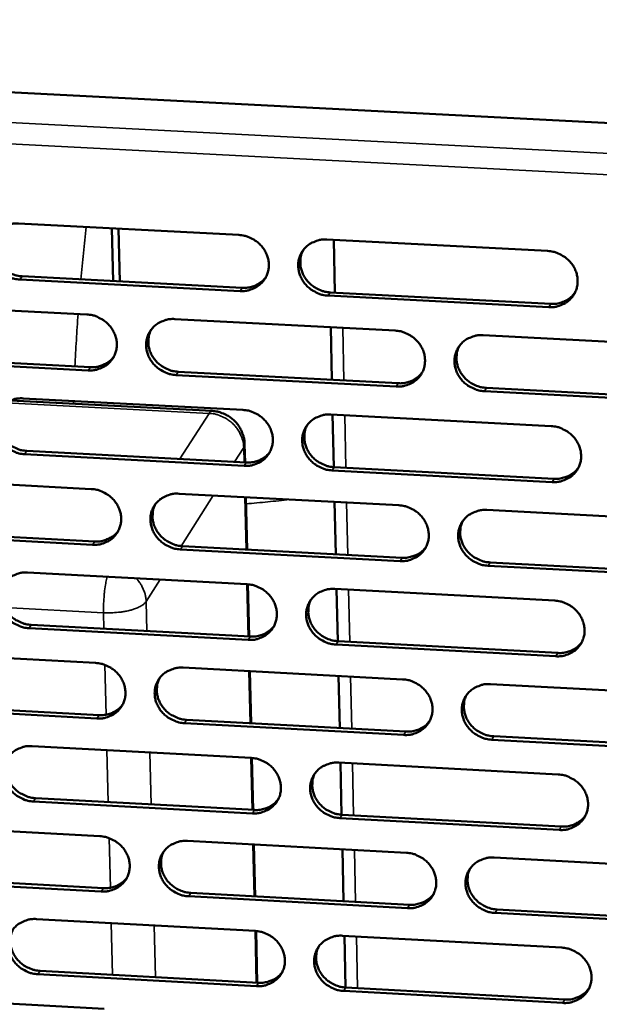
# Model space of a CAD drawing. Units: millimetres. Extents: x 65 to 5843, y 100 to 4100.
# Drawn here: x 4984 to 5025, y 3364 to 3433 of the extents above; entities that cross this region are included whole.
import ezdxf

# ---------------------------------------------------------------- set-up
doc = ezdxf.new("R2010")
doc.units = ezdxf.units.MM
doc.header["$LTSCALE"] = 20
doc.layers.add('Visible (ISO)', color=7, linetype='Continuous', lineweight=50)
doc.layers.add('Visible Narrow (ISO)', color=7, linetype='Continuous', lineweight=35)

msp = doc.modelspace()

# ---------------------------------------------------------------- linework, layer by layer
at = {"layer": 'Visible (ISO)'}
for p, q in [((4863.951, 3434.512), (5058.594, 3424.494)), ((4984.073, 3419.083), (4999.638, 3418.275)), ((4990.665, 3418.741), (4990.757, 3415.016)), ((4991.225, 3414.991), (4991.133, 3418.717)), ((5005.872, 3417.951), (5021.472, 3417.14)), ((5006.356, 3417.926), (5006.439, 3414.198)), ((4984.327, 3415.351), (4999.878, 3414.54)), ((4999.731, 3414.311), (4984.175, 3415.122)), ((5021.552, 3413.173), (5005.961, 3413.986)), ((5006.106, 3414.215), (5021.693, 3413.403)), ((4973.362, 3413.465), (4988.895, 3412.653)), ((4995.116, 3412.328), (5010.684, 3411.514)), ((5006.135, 3411.752), (5006.218, 3408.033)), ((5016.919, 3411.188), (5032.523, 3410.372)), ((4973.625, 3409.743), (4989.145, 3408.929)), ((4988.994, 3408.698), (4973.47, 3409.513)), ((5010.771, 3407.556), (4995.211, 3408.372)), ((4995.36, 3408.603), (5010.914, 3407.787)), ((5032.596, 3406.41), (5017.002, 3407.229)), ((5017.143, 3407.46), (5032.733, 3406.642)), ((4997.752, 3405.829), (4983.511, 3406.578)), ((4984.392, 3406.721), (4999.928, 3405.904)), ((5006.15, 3405.577), (5021.722, 3404.758)), ((5006.274, 3405.57), (5006.357, 3401.861)), ((5000.08, 3402.192), (5000.05, 3403.469)), ((5000.021, 3401.955), (4984.493, 3402.775)), ((4984.645, 3403.007), (5000.168, 3402.188)), ((5021.802, 3400.805), (5006.239, 3401.627)), ((5006.384, 3401.859), (5021.942, 3401.038)), ((4973.7, 3401.131), (4989.205, 3400.311)), ((4995.414, 3399.982), (5010.954, 3399.16)), ((5000.224, 3396.033), (5000.138, 3399.732)), ((5006.413, 3399.4), (5006.496, 3395.7)), ((5017.177, 3398.831), (5032.752, 3398.006)), ((4989.303, 3396.371), (4973.807, 3397.194)), ((4973.962, 3397.428), (4989.453, 3396.605)), ((5011.04, 3395.216), (4995.509, 3396.042)), ((4995.657, 3396.276), (5011.183, 3395.451)), ((5017.401, 3395.121), (5032.962, 3394.294)), ((4984.709, 3394.405), (5000.217, 3393.579)), ((5032.826, 3394.059), (5017.259, 3394.886)), ((5000.369, 3389.885), (5000.282, 3393.575)), ((5006.428, 3393.248), (5021.971, 3392.421)), ((5006.551, 3393.242), (5006.634, 3389.551)), ((5000.31, 3389.645), (4984.81, 3390.473)), ((4984.962, 3390.709), (5000.456, 3389.881)), ((5006.661, 3389.549), (5022.191, 3388.719)), ((4974.036, 3388.844), (4989.513, 3388.015)), ((5022.051, 3388.483), (5006.516, 3389.313)), ((4995.711, 3387.683), (5011.222, 3386.852)), ((5000.512, 3383.749), (5000.426, 3387.43)), ((5006.69, 3387.095), (5006.772, 3383.412)), ((5017.434, 3386.519), (5032.981, 3385.687)), ((4989.611, 3384.089), (4974.144, 3384.921)), ((4974.298, 3385.158), (4989.761, 3384.327)), ((4995.953, 3383.994), (5011.451, 3383.161)), ((5011.308, 3382.923), (4995.805, 3383.756)), ((5033.054, 3381.754), (5017.516, 3382.589)), ((5017.657, 3382.827), (5033.19, 3381.993)), ((4985.025, 3382.134), (5000.505, 3381.3)), ((5000.656, 3377.624), (5000.57, 3381.295)), ((5006.704, 3380.966), (5022.219, 3380.13)), ((5006.828, 3380.959), (5006.91, 3377.286)), ((4985.277, 3378.455), (5000.743, 3377.619)), ((5000.597, 3377.38), (4985.126, 3378.216)), ((5022.299, 3376.206), (5006.793, 3377.045)), ((5006.937, 3377.284), (5022.438, 3376.446)), ((4974.372, 3376.601), (4989.82, 3375.764)), ((4996.007, 3375.428), (5011.49, 3374.589)), ((5000.799, 3371.51), (5000.713, 3375.173)), ((5006.965, 3374.834), (5007.048, 3371.17)), ((5017.69, 3374.253), (5033.209, 3373.412)), ((4974.633, 3372.933), (4990.068, 3372.094)), ((4989.918, 3371.853), (4974.479, 3372.693)), ((5011.575, 3370.675), (4996.101, 3371.516)), ((4996.248, 3371.757), (5011.718, 3370.916)), ((5033.281, 3369.494), (5017.772, 3370.338)), ((5017.913, 3370.579), (5033.417, 3369.736)), ((4985.34, 3369.908), (5000.792, 3369.065)), ((5000.942, 3365.407), (5000.857, 3369.061)), ((5006.98, 3368.728), (5022.467, 3367.884)), ((5007.103, 3368.721), (5007.185, 3365.066)), ((5000.884, 3365.16), (4985.441, 3366.005)), ((4985.592, 3366.247), (5001.03, 3365.403)), ((5022.546, 3363.974), (5007.068, 3364.821)), ((5007.212, 3365.064), (5022.685, 3364.218)), ((4974.706, 3364.403), (4990.126, 3363.558))]:
    msp.add_line(p, q, dxfattribs=at)
at = {"layer": 'Visible (ISO)', "flags": 128}
for points in [[(4984.175, 3415.122, -0.035965), (4983.777, 3415.174, -0.056319), (4983.532, 3415.253, -0.016007), (4983.121, 3415.455, -0.035703), (4982.947, 3415.564, -0.036276), (4982.696, 3415.777, -0.035962), (4982.477, 3416.026, -0.037961), (4982.303, 3416.296, -0.0374), (4982.168, 3416.593, -0.04026), (4982.086, 3416.895, -0.039673), (4982.051, 3417.21, -0.042362), (4982.068, 3417.516, -0.041976), (4982.137, 3417.817, -0.043285), (4982.253, 3418.097, -0.043229), (4982.417, 3418.354, -0.042486), (4982.623, 3418.581, -0.042775), (4982.864, 3418.768, -0.040374), (4983.039, 3418.863, -0.018872), (4983.435, 3419.02, -0.060069), (4983.686, 3419.076, -0.040015), (4984.073, 3419.083)], [(4982.433, 3418.375, 0.039413), (4982.288, 3418.058, 0.061102), (4982.237, 3417.838, 0.018419), (4982.209, 3417.443, 0.039343), (4982.217, 3417.257, 0.036755), (4982.276, 3416.962, 0.03734), (4982.377, 3416.683, 0.034876), (4982.522, 3416.411, 0.035378), (4982.701, 3416.165, 0.033779), (4982.919, 3415.94, 0.03403), (4983.163, 3415.748, 0.033679), (4983.324, 3415.653, 0.014416), (4983.721, 3415.469, 0.05378), (4983.95, 3415.398, 0.033907), (4984.327, 3415.351)], [(4999.638, 3418.275, -0.036023), (5000.037, 3418.223, -0.056369), (5000.282, 3418.144, -0.016049), (5000.694, 3417.942, -0.03577), (5000.868, 3417.833, -0.036387), (5001.119, 3417.619, -0.036071), (5001.338, 3417.37, -0.038076), (5001.512, 3417.1, -0.037528), (5001.646, 3416.802, -0.040342), (5001.728, 3416.5, -0.039781), (5001.761, 3416.184, -0.042373), (5001.744, 3415.878, -0.042017), (5001.674, 3415.577, -0.043208), (5001.556, 3415.296, -0.043181), (5001.392, 3415.04, -0.042353), (5001.184, 3414.813, -0.042663), (5000.943, 3414.626, -0.040244), (5000.767, 3414.531, -0.018792), (5000.37, 3414.375, -0.059946), (5000.118, 3414.318, -0.0399), (4999.731, 3414.311)], [(5005.961, 3413.986, -0.036015), (5005.562, 3414.037, -0.056351), (5005.317, 3414.117, -0.016041), (5004.906, 3414.319, -0.035763), (5004.731, 3414.428, -0.036403), (5004.481, 3414.641, -0.03608), (5004.262, 3414.89, -0.0381), (5004.088, 3415.161, -0.037544), (5003.954, 3415.458, -0.04036), (5003.872, 3415.76, -0.039791), (5003.839, 3416.076, -0.042375), (5003.857, 3416.382, -0.042011), (5003.926, 3416.683, -0.043193), (5004.044, 3416.964, -0.043155), (5004.209, 3417.221, -0.04233), (5004.417, 3417.448, -0.042629), (5004.659, 3417.635, -0.040231), (5004.834, 3417.73, -0.018781), (5005.231, 3417.887, -0.059938), (5005.484, 3417.943, -0.039889), (5005.872, 3417.951)], [(5004.197, 3417.206, 0.038937), (5004.059, 3416.888, 0.060502), (5004.012, 3416.669, 0.01804), (5003.99, 3416.276, 0.038873), (5004.001, 3416.093, 0.036392), (5004.063, 3415.801, 0.036959), (5004.166, 3415.525, 0.034586), (5004.312, 3415.257, 0.035075), (5004.492, 3415.015, 0.033513), (5004.708, 3414.794, 0.033764), (5004.951, 3414.605, 0.033383), (5005.111, 3414.513, 0.014178), (5005.505, 3414.331, 0.053366), (5005.732, 3414.262, 0.033598), (5006.106, 3414.215)], [(5021.472, 3417.14, -0.036073), (5021.872, 3417.089, -0.056401), (5022.118, 3417.01, -0.016083), (5022.529, 3416.807, -0.035831), (5022.704, 3416.698, -0.036515), (5022.954, 3416.484, -0.03619), (5023.173, 3416.235, -0.038215), (5023.347, 3415.964, -0.037673), (5023.48, 3415.666, -0.040442), (5023.561, 3415.364, -0.039899), (5023.594, 3415.048, -0.042384), (5023.575, 3414.741, -0.042052), (5023.504, 3414.44, -0.043115), (5023.385, 3414.159, -0.043107), (5023.219, 3413.902, -0.042198), (5023.01, 3413.675, -0.042517), (5022.768, 3413.488, -0.040101), (5022.592, 3413.393, -0.018701), (5022.193, 3413.236, -0.059815), (5021.941, 3413.18, -0.039775), (5021.552, 3413.173)], [(4999.878, 3414.54, 0.029663), (5000.18, 3414.541, 0.047525), (5000.366, 3414.57, 0.01121), (5000.7, 3414.664, 0.029752), (5000.823, 3414.71, 0.031463), (5000.941, 3414.771, 0.01245), (5001.225, 3414.952, 0.051003), (5001.361, 3415.065, 0.031482), (5001.548, 3415.281)], [(5021.693, 3413.403, 0.030376), (5022.002, 3413.404, 0.048452), (5022.194, 3413.435, 0.011696), (5022.535, 3413.534, 0.03047), (5022.662, 3413.583, 0.032224), (5022.785, 3413.648, 0.01299), (5023.072, 3413.837, 0.052002), (5023.21, 3413.956, 0.032246), (5023.397, 3414.182)], [(4988.895, 3412.653, -0.035965), (4989.293, 3412.601, -0.056309), (4989.538, 3412.522, -0.016009), (4989.949, 3412.32, -0.035707), (4990.123, 3412.211, -0.036312), (4990.373, 3411.998, -0.035995), (4990.592, 3411.75, -0.038019), (4990.767, 3411.48, -0.037462), (4990.9, 3411.183, -0.040326), (4990.983, 3410.882, -0.039752), (4991.017, 3410.566, -0.042411), (4991, 3410.261, -0.042045), (4990.931, 3409.961, -0.043291), (4990.814, 3409.681, -0.043258), (4990.65, 3409.425, -0.04244), (4990.443, 3409.199, -0.042751), (4990.203, 3409.012, -0.040296), (4990.027, 3408.918, -0.018822), (4989.632, 3408.762, -0.059977), (4989.38, 3408.706, -0.039942), (4988.994, 3408.698)], [(4995.211, 3408.372, -0.035958), (4994.813, 3408.424, -0.056291), (4994.568, 3408.503, -0.016001), (4994.157, 3408.704, -0.035701), (4993.983, 3408.814, -0.036329), (4993.733, 3409.026, -0.036004), (4993.514, 3409.275, -0.038042), (4993.34, 3409.544, -0.037477), (4993.206, 3409.842, -0.040344), (4993.124, 3410.143, -0.039762), (4993.09, 3410.458, -0.042414), (4993.107, 3410.763, -0.042038), (4993.176, 3411.064, -0.043275), (4993.294, 3411.344, -0.043232), (4993.458, 3411.6, -0.042417), (4993.665, 3411.826, -0.042717), (4993.906, 3412.013, -0.040282), (4994.081, 3412.108, -0.01881), (4994.477, 3412.264, -0.059969), (4994.729, 3412.32, -0.039931), (4995.116, 3412.328)], [(4993.456, 3411.597, 0.039105), (4993.316, 3411.28, 0.060723), (4993.268, 3411.062, 0.018173), (4993.245, 3410.669, 0.039038), (4993.255, 3410.485, 0.036491), (4993.316, 3410.193, 0.037072), (4993.418, 3409.917, 0.034642), (4993.564, 3409.648, 0.035141), (4993.744, 3409.405, 0.033549), (4993.96, 3409.184, 0.033803), (4994.203, 3408.994, 0.033427), (4994.363, 3408.901, 0.014219), (4994.758, 3408.719, 0.053438), (4994.985, 3408.649, 0.033648), (4995.36, 3408.603)], [(5010.684, 3411.514, -0.036016), (5011.083, 3411.462, -0.056341), (5011.328, 3411.383, -0.016042), (5011.739, 3411.181, -0.035767), (5011.914, 3411.072, -0.036439), (5012.164, 3410.859, -0.036113), (5012.383, 3410.61, -0.038158), (5012.557, 3410.34, -0.037606), (5012.69, 3410.042, -0.040426), (5012.772, 3409.741, -0.03987), (5012.805, 3409.425, -0.042423), (5012.786, 3409.12, -0.04208), (5012.716, 3408.819, -0.043198), (5012.598, 3408.539, -0.043183), (5012.433, 3408.283, -0.042284), (5012.225, 3408.056, -0.042605), (5011.983, 3407.869, -0.040153), (5011.807, 3407.775, -0.018731), (5011.41, 3407.619, -0.059846), (5011.158, 3407.563, -0.039817), (5010.771, 3407.556)], [(5017.002, 3407.229, -0.036008), (5016.603, 3407.28, -0.056322), (5016.357, 3407.359, -0.016034), (5015.947, 3407.561, -0.035761), (5015.772, 3407.67, -0.036456), (5015.522, 3407.883, -0.036122), (5015.304, 3408.132, -0.038181), (5015.13, 3408.402, -0.037621), (5014.997, 3408.699, -0.040444), (5014.915, 3409.001, -0.03988), (5014.882, 3409.316, -0.042426), (5014.901, 3409.622, -0.042073), (5014.971, 3409.923, -0.043182), (5015.089, 3410.203, -0.043157), (5015.254, 3410.459, -0.042262), (5015.463, 3410.686, -0.042571), (5015.705, 3410.873, -0.040139), (5015.881, 3410.968, -0.018719), (5016.278, 3411.124, -0.059838), (5016.531, 3411.18, -0.039806), (5016.919, 3411.188)], [(5015.225, 3410.42, 0.038627), (5015.092, 3410.102, 0.060119), (5015.048, 3409.885, 0.017794), (5015.031, 3409.494, 0.038566), (5015.044, 3409.313, 0.036124), (5015.108, 3409.024, 0.036687), (5015.212, 3408.752, 0.034346), (5015.359, 3408.487, 0.034832), (5015.539, 3408.248, 0.033277), (5015.755, 3408.03, 0.033531), (5015.996, 3407.844, 0.033126), (5016.154, 3407.753, 0.013979), (5016.547, 3407.574, 0.053016), (5016.772, 3407.506, 0.033334), (5017.143, 3407.46)], [(4989.145, 3408.929, 0.039935), (4989.531, 3408.936, 0.059969), (4989.782, 3408.992, 0.018816), (4990.08, 3409.109, 0.01982), (4990.352, 3409.242, 0.063249), (4990.549, 3409.382, 0.04104), (4990.8, 3409.655)], [(5010.914, 3407.787, 0.030116), (5011.22, 3407.788, 0.048108), (5011.41, 3407.818, 0.011518), (5011.748, 3407.915, 0.030209), (5011.874, 3407.962, 0.031971), (5011.994, 3408.026, 0.01281), (5012.28, 3408.211, 0.05168), (5012.417, 3408.328, 0.031994), (5012.604, 3408.551)], [(4984.493, 3402.775, -0.035901), (4984.096, 3402.826, -0.056231), (4983.852, 3402.905, -0.015961), (4983.441, 3403.107, -0.035638), (4983.268, 3403.216, -0.036254), (4983.018, 3403.428, -0.035928), (4982.799, 3403.676, -0.037985), (4982.624, 3403.945, -0.037411), (4982.491, 3404.242, -0.040327), (4982.408, 3404.542, -0.039733), (4982.373, 3404.857, -0.042452), (4982.39, 3405.161, -0.042066), (4982.459, 3405.461, -0.043358), (4982.575, 3405.74, -0.043308), (4982.738, 3405.996, -0.042505), (4982.945, 3406.222, -0.042805), (4983.185, 3406.408, -0.040334), (4983.36, 3406.502, -0.01884), (4983.754, 3406.658, -0.06), (4984.006, 3406.714, -0.039973), (4984.392, 3406.721)], [(4982.746, 3406.006, 0.039271), (4982.604, 3405.689, 0.060941), (4982.556, 3405.471, 0.018304), (4982.531, 3405.078, 0.0392), (4982.541, 3404.895, 0.036587), (4982.601, 3404.602, 0.03718), (4982.703, 3404.325, 0.034694), (4982.848, 3404.056, 0.035203), (4983.028, 3403.812, 0.033582), (4983.244, 3403.59, 0.033839), (4983.487, 3403.4, 0.033467), (4983.648, 3403.306, 0.014258), (4984.042, 3403.124, 0.053505), (4984.27, 3403.054, 0.033694), (4984.645, 3403.007)], [(4997.752, 3405.829, -0.031072), (4998.123, 3405.786, -0.049876), (4998.348, 3405.723, -0.012188), (4998.747, 3405.554, -0.031098), (4998.897, 3405.475, -0.031291), (4999.144, 3405.302, -0.031258), (4999.367, 3405.1, -0.03132), (4999.563, 3404.871, -0.031323), (4999.729, 3404.62, -0.031239), (4999.804, 3404.468, -0.012282), (4999.962, 3404.066, -0.050085), (5000.019, 3403.84, -0.031211), (5000.05, 3403.469)], [(4999.928, 3405.904, -0.035958), (5000.327, 3405.853, -0.056281), (5000.571, 3405.774, -0.016002), (5000.982, 3405.572, -0.035705), (5001.156, 3405.463, -0.036365), (5001.406, 3405.25, -0.036037), (5001.625, 3405.001, -0.0381), (5001.799, 3404.732, -0.037539), (5001.932, 3404.435, -0.04041), (5002.014, 3404.134, -0.039841), (5002.048, 3403.82, -0.042462), (5002.03, 3403.515, -0.042108), (5001.96, 3403.215, -0.04328), (5001.843, 3402.935, -0.04326), (5001.679, 3402.68, -0.042371), (5001.471, 3402.454, -0.042693), (5001.23, 3402.268, -0.040204), (5001.055, 3402.174, -0.01876), (5000.659, 3402.018, -0.059877), (5000.407, 3401.962, -0.039858), (5000.021, 3401.955)], [(5006.239, 3401.627, -0.035951), (5005.841, 3401.678, -0.056262), (5005.596, 3401.757, -0.015994), (5005.186, 3401.959, -0.035698), (5005.012, 3402.068, -0.036381), (5004.762, 3402.28, -0.036045), (5004.543, 3402.529, -0.038123), (5004.37, 3402.798, -0.037555), (5004.236, 3403.095, -0.040428), (5004.154, 3403.396, -0.039851), (5004.121, 3403.71, -0.042465), (5004.139, 3404.015, -0.042101), (5004.208, 3404.315, -0.043265), (5004.326, 3404.595, -0.043234), (5004.49, 3404.851, -0.042349), (5004.698, 3405.077, -0.042659), (5004.939, 3405.263, -0.040191), (5005.115, 3405.358, -0.018748), (5005.511, 3405.514, -0.059869), (5005.763, 3405.57, -0.039847), (5006.15, 3405.577)], [(5004.471, 3404.824, 0.038798), (5004.336, 3404.508, 0.060345), (5004.291, 3404.291, 0.017929), (5004.273, 3403.899, 0.038734), (5004.285, 3403.718, 0.036227), (5004.349, 3403.429, 0.036803), (5004.452, 3403.156, 0.034406), (5004.599, 3402.89, 0.034902), (5004.778, 3402.651, 0.033318), (5004.994, 3402.432, 0.033575), (5005.236, 3402.246, 0.033174), (5005.394, 3402.154, 0.014023), (5005.787, 3401.974, 0.053093), (5006.012, 3401.905, 0.033388), (5006.384, 3401.859)], [(5021.722, 3404.758, -0.036009), (5022.121, 3404.706, -0.056312), (5022.366, 3404.627, -0.016036), (5022.777, 3404.425, -0.035765), (5022.951, 3404.316, -0.036492), (5023.201, 3404.103, -0.036155), (5023.42, 3403.854, -0.038239), (5023.593, 3403.584, -0.037684), (5023.726, 3403.287, -0.04051), (5023.807, 3402.986, -0.03996), (5023.84, 3402.671, -0.042474), (5023.821, 3402.366, -0.042142), (5023.75, 3402.066, -0.043187), (5023.631, 3401.786, -0.043185), (5023.466, 3401.531, -0.042216), (5023.257, 3401.304, -0.042547), (5023.015, 3401.118, -0.040062), (5022.84, 3401.024, -0.018669), (5022.442, 3400.868, -0.059746), (5022.19, 3400.812, -0.039733), (5021.802, 3400.805)], [(5000.168, 3402.188, 0.029863), (5000.471, 3402.188, 0.047771), (5000.658, 3402.218, 0.011345), (5000.993, 3402.313, 0.029954), (5001.117, 3402.359, 0.031724), (5001.236, 3402.421, 0.012635), (5001.52, 3402.603, 0.051364), (5001.656, 3402.718, 0.031746), (5001.843, 3402.936)], [(5021.942, 3401.038, 0.030568), (5022.253, 3401.039, 0.048685), (5022.446, 3401.071, 0.011829), (5022.788, 3401.17, 0.030665), (5022.916, 3401.22, 0.032479), (5023.039, 3401.286, 0.013174), (5023.326, 3401.476, 0.052354), (5023.465, 3401.597, 0.032505), (5023.651, 3401.825)], [(4989.205, 3400.311, -0.035902), (4989.602, 3400.26, -0.056221), (4989.846, 3400.181, -0.015962), (4990.257, 3399.979, -0.035642), (4990.43, 3399.87, -0.03629), (4990.68, 3399.658, -0.035961), (4990.899, 3399.41, -0.038043), (4991.073, 3399.141, -0.037473), (4991.206, 3398.845, -0.040393), (4991.289, 3398.545, -0.039812), (4991.323, 3398.231, -0.042501), (4991.305, 3397.927, -0.042135), (4991.236, 3397.627, -0.043363), (4991.12, 3397.349, -0.043337), (4990.956, 3397.094, -0.042458), (4990.75, 3396.868, -0.042781), (4990.51, 3396.683, -0.040256), (4990.335, 3396.589, -0.01879), (4989.94, 3396.434, -0.059908), (4989.689, 3396.378, -0.0399), (4989.303, 3396.371)], [(4995.509, 3396.042, -0.035894), (4995.111, 3396.093, -0.056202), (4994.867, 3396.172, -0.015954), (4994.457, 3396.373, -0.035635), (4994.284, 3396.482, -0.036307), (4994.034, 3396.694, -0.035969), (4993.815, 3396.942, -0.038066), (4993.641, 3397.211, -0.037488), (4993.508, 3397.507, -0.040411), (4993.426, 3397.807, -0.039822), (4993.392, 3398.121, -0.042504), (4993.409, 3398.425, -0.042129), (4993.478, 3398.725, -0.043347), (4993.595, 3399.004, -0.043311), (4993.759, 3399.258, -0.042436), (4993.966, 3399.484, -0.042747), (4994.206, 3399.67, -0.040242), (4994.381, 3399.764, -0.018778), (4994.776, 3399.92, -0.0599), (4995.028, 3399.975, -0.039889), (4995.414, 3399.982)], [(4993.748, 3399.245, 0.038967), (4993.612, 3398.929, 0.060566), (4993.566, 3398.712, 0.018061), (4993.547, 3398.321, 0.038899), (4993.558, 3398.14, 0.036327), (4993.621, 3397.85, 0.036915), (4993.724, 3397.577, 0.034462), (4993.87, 3397.31, 0.034968), (4994.049, 3397.07, 0.033355), (4994.266, 3396.851, 0.033615), (4994.507, 3396.663, 0.033218), (4994.666, 3396.572, 0.014065), (4995.059, 3396.391, 0.053166), (4995.285, 3396.322, 0.033438), (4995.657, 3396.276)], [(5010.954, 3399.16, -0.035951), (5011.352, 3399.109, -0.056252), (5011.597, 3399.03, -0.015995), (5012.007, 3398.828, -0.035702), (5012.181, 3398.719, -0.036417), (5012.431, 3398.506, -0.036079), (5012.649, 3398.258, -0.038181), (5012.823, 3397.989, -0.037617), (5012.956, 3397.693, -0.040494), (5013.037, 3397.392, -0.03993), (5013.07, 3397.078, -0.042513), (5013.052, 3396.773, -0.04217), (5012.982, 3396.474, -0.043269), (5012.864, 3396.195, -0.043262), (5012.699, 3395.94, -0.042302), (5012.491, 3395.714, -0.042635), (5012.25, 3395.528, -0.040113), (5012.075, 3395.434, -0.018699), (5011.678, 3395.279, -0.059777), (5011.426, 3395.223, -0.039775), (5011.04, 3395.216)], [(5017.259, 3394.886, -0.035944), (5016.861, 3394.938, -0.056233), (5016.616, 3395.017, -0.015988), (5016.206, 3395.218, -0.035695), (5016.033, 3395.327, -0.036434), (5015.783, 3395.539, -0.036087), (5015.565, 3395.788, -0.038204), (5015.391, 3396.057, -0.037632), (5015.258, 3396.353, -0.040512), (5015.177, 3396.654, -0.039941), (5015.144, 3396.968, -0.042516), (5015.162, 3397.272, -0.042163), (5015.233, 3397.572, -0.043254), (5015.351, 3397.851, -0.043236), (5015.516, 3398.106, -0.04228), (5015.724, 3398.332, -0.042601), (5015.965, 3398.518, -0.0401), (5016.141, 3398.612, -0.018687), (5016.538, 3398.768, -0.059769), (5016.79, 3398.824, -0.039764), (5017.177, 3398.831)], [(5015.478, 3398.056, 0.038493), (5015.349, 3397.74, 0.059967), (5015.307, 3397.524, 0.017686), (5015.294, 3397.135, 0.038431), (5015.307, 3396.956, 0.035962), (5015.373, 3396.67, 0.036534), (5015.478, 3396.4, 0.034168), (5015.625, 3396.138, 0.034662), (5015.805, 3395.901, 0.033084), (5016.02, 3395.686, 0.033345), (5016.261, 3395.502, 0.032919), (5016.417, 3395.412, 0.013828), (5016.808, 3395.234, 0.052747), (5017.032, 3395.166, 0.033127), (5017.401, 3395.121)], [(4989.453, 3396.605, 0.040225), (4989.841, 3396.612, 0.060279), (4990.094, 3396.669, 0.019051), (4990.393, 3396.787, 0.020094), (4990.667, 3396.922, 0.063668), (4990.864, 3397.063, 0.041368), (4991.114, 3397.339)], [(5011.183, 3395.451, 0.030309), (5011.491, 3395.452, 0.048343), (5011.681, 3395.483, 0.01165), (5012.021, 3395.58, 0.030404), (5012.147, 3395.628, 0.032226), (5012.269, 3395.693, 0.012993), (5012.554, 3395.88, 0.052032), (5012.691, 3395.998, 0.032252), (5012.878, 3396.222)], [(4984.81, 3390.473, -0.035837), (4984.413, 3390.524, -0.056142), (4984.17, 3390.603, -0.015914), (4983.76, 3390.805, -0.035573), (4983.587, 3390.913, -0.036232), (4983.337, 3391.125, -0.035893), (4983.119, 3391.372, -0.038008), (4982.945, 3391.64, -0.037422), (4982.811, 3391.936, -0.040395), (4982.729, 3392.235, -0.039792), (4982.694, 3392.548, -0.042542), (4982.711, 3392.852, -0.042156), (4982.78, 3393.151, -0.04343), (4982.896, 3393.429, -0.043387), (4983.059, 3393.683, -0.042523), (4983.265, 3393.908, -0.042835), (4983.504, 3394.094, -0.040294), (4983.679, 3394.187, -0.018807), (4984.073, 3394.342, -0.059931), (4984.324, 3394.398, -0.039931), (4984.709, 3394.405)], [(4983.058, 3393.682, 0.039132), (4982.92, 3393.367, 0.060784), (4982.873, 3393.15, 0.018192), (4982.852, 3392.76, 0.03906), (4982.863, 3392.578, 0.036423), (4982.925, 3392.287, 0.037024), (4983.027, 3392.014, 0.034514), (4983.174, 3391.747, 0.035031), (4983.353, 3391.506, 0.033389), (4983.569, 3391.286, 0.033652), (4983.811, 3391.098, 0.033259), (4983.97, 3391.006, 0.014104), (4984.363, 3390.824, 0.053234), (4984.589, 3390.755, 0.033485), (4984.962, 3390.709)], [(5000.217, 3393.579, -0.035895), (5000.615, 3393.528, -0.056192), (5000.859, 3393.449, -0.015955), (5001.269, 3393.247, -0.035639), (5001.443, 3393.138, -0.036343), (5001.692, 3392.926, -0.036002), (5001.911, 3392.679, -0.038124), (5002.084, 3392.41, -0.03755), (5002.217, 3392.114, -0.040477), (5002.299, 3391.814, -0.039901), (5002.333, 3391.501, -0.042552), (5002.315, 3391.197, -0.042198), (5002.245, 3390.898, -0.043352), (5002.128, 3390.62, -0.043339), (5001.964, 3390.366, -0.042389), (5001.757, 3390.141, -0.042723), (5001.517, 3389.955, -0.040165), (5001.342, 3389.862, -0.018728), (5000.947, 3389.707, -0.059808), (5000.695, 3389.651, -0.039817), (5000.31, 3389.645)], [(5006.516, 3389.313, -0.035887), (5006.119, 3389.364, -0.056173), (5005.875, 3389.443, -0.015948), (5005.465, 3389.645, -0.035632), (5005.292, 3389.754, -0.036359), (5005.042, 3389.965, -0.036011), (5004.824, 3390.213, -0.038147), (5004.65, 3390.481, -0.037566), (5004.517, 3390.777, -0.040495), (5004.435, 3391.077, -0.039911), (5004.402, 3391.391, -0.042555), (5004.42, 3391.694, -0.042191), (5004.49, 3391.993, -0.043337), (5004.607, 3392.272, -0.043313), (5004.771, 3392.526, -0.042367), (5004.979, 3392.752, -0.042689), (5005.219, 3392.937, -0.040151), (5005.394, 3393.031, -0.018716), (5005.79, 3393.186, -0.0598), (5006.042, 3393.242, -0.039806), (5006.428, 3393.248)], [(5004.743, 3392.489, 0.038664), (5004.612, 3392.174, 0.060192), (5004.57, 3391.958, 0.01782), (5004.554, 3391.569, 0.038598), (5004.568, 3391.39, 0.036066), (5004.633, 3391.103, 0.03665), (5004.737, 3390.833, 0.034228), (5004.884, 3390.57, 0.034733), (5005.063, 3390.333, 0.033126), (5005.279, 3390.116, 0.03339), (5005.519, 3389.932, 0.032968), (5005.676, 3389.841, 0.013872), (5006.067, 3389.663, 0.052825), (5006.291, 3389.595, 0.033182), (5006.661, 3389.549)], [(5021.971, 3392.421, -0.035945), (5022.37, 3392.369, -0.056223), (5022.614, 3392.29, -0.015989), (5023.024, 3392.089, -0.035699), (5023.198, 3391.98, -0.03647), (5023.447, 3391.768, -0.03612), (5023.666, 3391.519, -0.038262), (5023.839, 3391.251, -0.037695), (5023.971, 3390.955, -0.040578), (5024.052, 3390.654, -0.04002), (5024.085, 3390.341, -0.042564), (5024.066, 3390.036, -0.042232), (5023.995, 3389.738, -0.043258), (5023.877, 3389.459, -0.043264), (5023.712, 3389.204, -0.042233), (5023.503, 3388.979, -0.042576), (5023.262, 3388.793, -0.040022), (5023.086, 3388.7, -0.018637), (5022.689, 3388.545, -0.059678), (5022.438, 3388.49, -0.039692), (5022.051, 3388.483)], [(5000.456, 3389.881, 0.030055), (5000.76, 3389.881, 0.048007), (5000.949, 3389.911, 0.011476), (5001.285, 3390.007, 0.030149), (5001.41, 3390.054, 0.031979), (5001.53, 3390.117, 0.012817), (5001.814, 3390.3, 0.051716), (5001.95, 3390.416, 0.032004), (5002.136, 3390.636)], [(5022.191, 3388.719, 0.030753), (5022.503, 3388.72, 0.048909), (5022.696, 3388.752, 0.011957), (5023.04, 3388.852, 0.030852), (5023.169, 3388.902, 0.032727), (5023.293, 3388.97, 0.013355), (5023.58, 3389.161, 0.052696), (5023.718, 3389.283, 0.032756), (5023.904, 3389.513)], [(4989.513, 3388.015, -0.035838), (4989.91, 3387.963, -0.056132), (4990.154, 3387.884, -0.015915), (4990.563, 3387.683, -0.035577), (4990.736, 3387.575, -0.036268), (4990.986, 3387.363, -0.035926), (4991.204, 3387.116, -0.038066), (4991.378, 3386.848, -0.037484), (4991.511, 3386.553, -0.040461), (4991.593, 3386.254, -0.039872), (4991.627, 3385.941, -0.042591), (4991.61, 3385.638, -0.042226), (4991.541, 3385.34, -0.043435), (4991.424, 3385.062, -0.043416), (4991.261, 3384.808, -0.042476), (4991.055, 3384.584, -0.042811), (4990.815, 3384.399, -0.040216), (4990.641, 3384.306, -0.018757), (4990.247, 3384.151, -0.059839), (4989.996, 3384.096, -0.039858), (4989.611, 3384.089)], [(4995.805, 3383.756, -0.03583), (4995.409, 3383.808, -0.056114), (4995.165, 3383.887, -0.015908), (4994.755, 3384.088, -0.03557), (4994.582, 3384.196, -0.036285), (4994.333, 3384.408, -0.035935), (4994.115, 3384.655, -0.038089), (4993.942, 3384.923, -0.037499), (4993.808, 3385.218, -0.040479), (4993.726, 3385.517, -0.039882), (4993.692, 3385.83, -0.042593), (4993.71, 3386.133, -0.042219), (4993.779, 3386.431, -0.043419), (4993.895, 3386.709, -0.04339), (4994.059, 3386.963, -0.042454), (4994.265, 3387.188, -0.042777), (4994.505, 3387.373, -0.040202), (4994.68, 3387.466, -0.018746), (4995.074, 3387.621, -0.059831), (4995.325, 3387.676, -0.039847), (4995.711, 3387.683)], [(4994.04, 3386.938, 0.038832), (4993.908, 3386.624, 0.060414), (4993.864, 3386.408, 0.017953), (4993.847, 3386.02, 0.038763), (4993.86, 3385.84, 0.036165), (4993.924, 3385.553, 0.036762), (4994.028, 3385.282, 0.034285), (4994.175, 3385.018, 0.034799), (4994.354, 3384.781, 0.033164), (4994.569, 3384.563, 0.033431), (4994.81, 3384.378, 0.033013), (4994.967, 3384.287, 0.013914), (4995.359, 3384.108, 0.052899), (4995.583, 3384.04, 0.033233), (4995.953, 3383.994)], [(5011.222, 3386.852, -0.035888), (5011.62, 3386.8, -0.056163), (5011.864, 3386.721, -0.015949), (5012.274, 3386.52, -0.035636), (5012.447, 3386.411, -0.036395), (5012.696, 3386.2, -0.036044), (5012.915, 3385.952, -0.038205), (5013.088, 3385.684, -0.037628), (5013.22, 3385.388, -0.040561), (5013.302, 3385.089, -0.039991), (5013.335, 3384.776, -0.042603), (5013.316, 3384.472, -0.042261), (5013.247, 3384.174, -0.043341), (5013.129, 3383.896, -0.043341), (5012.964, 3383.642, -0.04232), (5012.757, 3383.418, -0.042664), (5012.516, 3383.233, -0.040073), (5012.341, 3383.139, -0.018667), (5011.945, 3382.985, -0.059709), (5011.694, 3382.93, -0.039733), (5011.308, 3382.923)], [(5017.516, 3382.589, -0.03588), (5017.119, 3382.641, -0.056145), (5016.875, 3382.72, -0.015941), (5016.465, 3382.921, -0.035629), (5016.292, 3383.03, -0.036412), (5016.043, 3383.241, -0.036052), (5015.825, 3383.489, -0.038228), (5015.652, 3383.757, -0.037643), (5015.519, 3384.052, -0.040579), (5015.438, 3384.352, -0.040001), (5015.405, 3384.665, -0.042606), (5015.423, 3384.968, -0.042254), (5015.493, 3385.267, -0.043326), (5015.611, 3385.545, -0.043315), (5015.776, 3385.799, -0.042298), (5015.984, 3386.024, -0.04263), (5016.225, 3386.209, -0.04006), (5016.4, 3386.302, -0.018655), (5016.796, 3386.457, -0.059701), (5017.048, 3386.513, -0.039722), (5017.434, 3386.519)], [(5015.73, 3385.738, 0.038362), (5015.605, 3385.423, 0.059819), (5015.566, 3385.209, 0.017582), (5015.555, 3384.822, 0.038299), (5015.57, 3384.645, 0.035804), (5015.637, 3384.361, 0.036384), (5015.742, 3384.094, 0.033993), (5015.89, 3383.834, 0.034495), (5016.069, 3383.6, 0.032896), (5016.284, 3383.387, 0.033163), (5016.524, 3383.205, 0.032717), (5016.679, 3383.116, 0.01368), (5017.068, 3382.94, 0.052483), (5017.29, 3382.873, 0.032924), (5017.657, 3382.827)], [(4989.761, 3384.327, 0.029807), (4990.062, 3384.327, 0.047678), (4990.248, 3384.356, 0.011308), (4990.582, 3384.45, 0.0299), (4990.705, 3384.496, 0.031737), (4990.824, 3384.557, 0.012646), (4991.106, 3384.737, 0.051407), (4991.241, 3384.851, 0.031762), (4991.427, 3385.067)], [(5011.451, 3383.161, 0.030494), (5011.76, 3383.162, 0.048568), (5011.952, 3383.193, 0.011778), (5012.292, 3383.291, 0.030592), (5012.42, 3383.34, 0.032474), (5012.542, 3383.405, 0.013172), (5012.827, 3383.593, 0.052374), (5012.965, 3383.712, 0.032503), (5013.15, 3383.939)], [(4985.126, 3378.216, -0.035774), (4984.73, 3378.268, -0.056054), (4984.487, 3378.347, -0.015868), (4984.078, 3378.548, -0.035508), (4983.905, 3378.656, -0.036211), (4983.656, 3378.867, -0.035859), (4983.438, 3379.113, -0.038032), (4983.264, 3379.38, -0.037432), (4983.131, 3379.675, -0.040462), (4983.049, 3379.973, -0.039852), (4983.014, 3380.286, -0.042632), (4983.031, 3380.588, -0.042247), (4983.099, 3380.885, -0.043502), (4983.216, 3381.163, -0.043467), (4983.378, 3381.416, -0.042541), (4983.584, 3381.64, -0.042865), (4983.823, 3381.825, -0.040254), (4983.997, 3381.918, -0.018775), (4984.391, 3382.072, -0.059862), (4984.641, 3382.127, -0.039889), (4985.025, 3382.134)], [(4983.369, 3381.404, 0.038996), (4983.235, 3381.09, 0.060631), (4983.19, 3380.875, 0.018082), (4983.172, 3380.487, 0.038924), (4983.184, 3380.306, 0.036261), (4983.248, 3380.019, 0.03687), (4983.351, 3379.747, 0.034338), (4983.497, 3379.483, 0.034862), (4983.676, 3379.245, 0.033198), (4983.892, 3379.027, 0.033469), (4984.133, 3378.841, 0.033054), (4984.29, 3378.75, 0.013953), (4984.682, 3378.57, 0.052968), (4984.907, 3378.502, 0.03328), (4985.277, 3378.455)], [(5000.505, 3381.3, -0.035831), (5000.902, 3381.248, -0.056104), (5001.146, 3381.169, -0.015909), (5001.555, 3380.968, -0.035574), (5001.728, 3380.86, -0.036321), (5001.977, 3380.648, -0.035968), (5002.195, 3380.401, -0.038147), (5002.369, 3380.134, -0.037561), (5002.502, 3379.839, -0.040545), (5002.583, 3379.54, -0.039961), (5002.617, 3379.228, -0.042642), (5002.599, 3378.925, -0.042289), (5002.53, 3378.627, -0.043424), (5002.412, 3378.35, -0.043418), (5002.249, 3378.097, -0.042407), (5002.042, 3377.873, -0.042752), (5001.802, 3377.688, -0.040125), (5001.628, 3377.595, -0.018696), (5001.233, 3377.441, -0.059739), (5000.982, 3377.386, -0.039775), (5000.597, 3377.38)], [(5006.793, 3377.045, -0.035823), (5006.396, 3377.096, -0.056085), (5006.152, 3377.175, -0.015901), (5005.743, 3377.376, -0.035567), (5005.57, 3377.484, -0.036337), (5005.321, 3377.696, -0.035976), (5005.103, 3377.943, -0.03817), (5004.93, 3378.21, -0.037576), (5004.797, 3378.505, -0.040563), (5004.716, 3378.804, -0.039971), (5004.682, 3379.116, -0.042645), (5004.7, 3379.419, -0.042282), (5004.77, 3379.716, -0.043408), (5004.887, 3379.994, -0.043392), (5005.051, 3380.247, -0.042384), (5005.258, 3380.472, -0.042718), (5005.498, 3380.656, -0.040111), (5005.673, 3380.75, -0.018684), (5006.068, 3380.904, -0.059732), (5006.319, 3380.959, -0.039764), (5006.704, 3380.966)], [(5005.015, 3380.199, 0.038532), (5004.888, 3379.885, 0.060044), (5004.847, 3379.671, 0.017715), (5004.835, 3379.285, 0.038467), (5004.849, 3379.108, 0.035907), (5004.916, 3378.823, 0.036499), (5005.021, 3378.555, 0.034054), (5005.168, 3378.295, 0.034566), (5005.347, 3378.06, 0.032938), (5005.562, 3377.846, 0.033208), (5005.802, 3377.663, 0.032766), (5005.957, 3377.574, 0.013724), (5006.347, 3377.397, 0.052562), (5006.569, 3377.33, 0.032979), (5006.937, 3377.284)], [(5022.219, 3380.13, -0.035881), (5022.617, 3380.078, -0.056135), (5022.861, 3379.999, -0.015942), (5023.271, 3379.798, -0.035633), (5023.444, 3379.689, -0.036448), (5023.693, 3379.478, -0.036086), (5023.911, 3379.23, -0.038286), (5024.083, 3378.963, -0.037706), (5024.216, 3378.667, -0.040646), (5024.297, 3378.368, -0.04008), (5024.329, 3378.056, -0.042654), (5024.31, 3377.753, -0.042323), (5024.24, 3377.455, -0.04333), (5024.121, 3377.177, -0.043343), (5023.957, 3376.924, -0.042251), (5023.749, 3376.699, -0.042606), (5023.507, 3376.515, -0.039982), (5023.332, 3376.422, -0.018605), (5022.936, 3376.267, -0.059609), (5022.685, 3376.212, -0.03965), (5022.299, 3376.206)], [(5000.743, 3377.619, 0.030241), (5001.049, 3377.62, 0.048233), (5001.239, 3377.65, 0.011603), (5001.576, 3377.746, 0.030338), (5001.702, 3377.794, 0.032226), (5001.823, 3377.858, 0.012995), (5002.106, 3378.042, 0.052059), (5002.243, 3378.159, 0.032255), (5002.428, 3378.381)], [(5022.438, 3376.446, 0.030931), (5022.751, 3376.447, 0.049122), (5022.946, 3376.479, 0.01208), (5023.291, 3376.58, 0.031033), (5023.421, 3376.631, 0.032969), (5023.546, 3376.698, 0.013531), (5023.833, 3376.891, 0.053029), (5023.971, 3377.014, 0.033001), (5024.156, 3377.246)], [(4989.82, 3375.764, -0.035775), (4990.216, 3375.712, -0.056044), (4990.46, 3375.633, -0.015869), (4990.869, 3375.432, -0.035512), (4991.041, 3375.324, -0.036246), (4991.29, 3375.113, -0.035892), (4991.508, 3374.867, -0.038089), (4991.681, 3374.6, -0.037494), (4991.814, 3374.306, -0.040528), (4991.897, 3374.008, -0.039931), (4991.93, 3373.696, -0.042681), (4991.913, 3373.394, -0.042316), (4991.844, 3373.097, -0.043506), (4991.728, 3372.82, -0.043495), (4991.565, 3372.568, -0.042494), (4991.359, 3372.344, -0.04284), (4991.12, 3372.16, -0.040176), (4990.946, 3372.067, -0.018725), (4990.553, 3371.914, -0.05977), (4990.302, 3371.859, -0.039816), (4989.918, 3371.853)], [(4996.101, 3371.516, -0.035767), (4995.705, 3371.568, -0.056025), (4995.462, 3371.647, -0.015862), (4995.053, 3371.848, -0.035505), (4994.88, 3371.956, -0.036263), (4994.632, 3372.166, -0.0359), (4994.414, 3372.413, -0.038113), (4994.241, 3372.68, -0.03751), (4994.108, 3372.974, -0.040546), (4994.026, 3373.272, -0.039942), (4993.992, 3373.584, -0.042683), (4994.009, 3373.886, -0.04231), (4994.078, 3374.183, -0.043491), (4994.195, 3374.46, -0.043469), (4994.358, 3374.712, -0.042471), (4994.564, 3374.936, -0.042806), (4994.803, 3375.12, -0.040162), (4994.977, 3375.213, -0.018713), (4995.371, 3375.367, -0.059762), (4995.622, 3375.422, -0.039805), (4996.007, 3375.428)], [(4994.331, 3374.677, 0.0387), (4994.203, 3374.364, 0.060265), (4994.161, 3374.15, 0.017847), (4994.147, 3373.764, 0.03863), (4994.161, 3373.586, 0.036007), (4994.227, 3373.301, 0.036611), (4994.331, 3373.033, 0.034111), (4994.478, 3372.772, 0.034633), (4994.657, 3372.536, 0.032976), (4994.872, 3372.321, 0.03325), (4995.112, 3372.138, 0.032811), (4995.268, 3372.049, 0.013766), (4995.657, 3371.871, 0.052636), (4995.88, 3371.803, 0.033031), (4996.248, 3371.757)], [(5011.49, 3374.589, -0.035824), (5011.887, 3374.538, -0.056075), (5012.131, 3374.459, -0.015902), (5012.54, 3374.258, -0.035571), (5012.713, 3374.149, -0.036373), (5012.961, 3373.938, -0.036009), (5013.179, 3373.691, -0.038228), (5013.352, 3373.424, -0.037639), (5013.484, 3373.13, -0.040629), (5013.566, 3372.831, -0.040051), (5013.598, 3372.519, -0.042693), (5013.58, 3372.217, -0.042351), (5013.51, 3371.92, -0.043413), (5013.393, 3371.643, -0.04342), (5013.229, 3371.39, -0.042338), (5013.021, 3371.166, -0.042694), (5012.781, 3370.982, -0.040033), (5012.607, 3370.89, -0.018635), (5012.211, 3370.736, -0.05964), (5011.96, 3370.681, -0.039691), (5011.575, 3370.675)], [(5017.772, 3370.338, -0.035816), (5017.375, 3370.389, -0.056056), (5017.132, 3370.468, -0.015895), (5016.723, 3370.669, -0.035564), (5016.55, 3370.777, -0.03639), (5016.301, 3370.988, -0.036018), (5016.084, 3371.235, -0.038251), (5015.911, 3371.502, -0.037654), (5015.779, 3371.797, -0.040647), (5015.697, 3372.095, -0.040061), (5015.665, 3372.407, -0.042696), (5015.683, 3372.709, -0.042344), (5015.753, 3373.007, -0.043397), (5015.871, 3373.284, -0.043394), (5016.035, 3373.536, -0.042315), (5016.243, 3373.761, -0.04266), (5016.483, 3373.945, -0.04002), (5016.658, 3374.038, -0.018623), (5017.053, 3374.192, -0.059632), (5017.305, 3374.247, -0.039681), (5017.69, 3374.253)], [(4990.068, 3372.094, 0.029993), (4990.37, 3372.094, 0.047905), (4990.558, 3372.123, 0.011434), (4990.892, 3372.218, 0.030088), (4991.016, 3372.264, 0.031984), (4991.136, 3372.327, 0.012823), (4991.418, 3372.508, 0.05175), (4991.553, 3372.622, 0.032012), (4991.738, 3372.841)], [(5015.982, 3373.465, 0.038235), (5015.861, 3373.152, 0.059675), (5015.823, 3372.939, 0.01748), (5015.815, 3372.555, 0.038171), (5015.831, 3372.38, 0.035649), (5015.899, 3372.098, 0.036237), (5016.006, 3371.834, 0.033822), (5016.154, 3371.576, 0.034332), (5016.333, 3371.345, 0.03271), (5016.547, 3371.133, 0.032984), (5016.786, 3370.953, 0.032518), (5016.94, 3370.866, 0.013535), (5017.327, 3370.691, 0.052224), (5017.548, 3370.624, 0.032725), (5017.913, 3370.579)], [(5011.718, 3370.916, 0.030672), (5012.028, 3370.917, 0.048782), (5012.221, 3370.948, 0.011901), (5012.562, 3371.047, 0.030773), (5012.691, 3371.096, 0.032716), (5012.814, 3371.163, 0.013348), (5013.099, 3371.352, 0.052708), (5013.237, 3371.472, 0.032748), (5013.421, 3371.7)], [(4985.441, 3366.005, -0.03571), (4985.045, 3366.056, -0.055966), (4984.803, 3366.135, -0.015822), (4984.394, 3366.336, -0.035443), (4984.222, 3366.443, -0.036189), (4983.974, 3366.654, -0.035824), (4983.756, 3366.9, -0.038055), (4983.583, 3367.166, -0.037443), (4983.449, 3367.46, -0.040529), (4983.367, 3367.757, -0.039912), (4983.333, 3368.068, -0.042722), (4983.35, 3368.369, -0.042337), (4983.418, 3368.665, -0.043574), (4983.534, 3368.942, -0.043546), (4983.696, 3369.194, -0.042559), (4983.902, 3369.417, -0.042894), (4984.14, 3369.601, -0.040214), (4984.314, 3369.693, -0.018743), (4984.707, 3369.847, -0.059793), (4984.957, 3369.901, -0.039847), (4985.34, 3369.908)], [(4983.679, 3369.171, 0.038864), (4983.549, 3368.859, 0.060482), (4983.506, 3368.645, 0.017976), (4983.491, 3368.259, 0.038791), (4983.504, 3368.081, 0.036103), (4983.569, 3367.795, 0.03672), (4983.673, 3367.527, 0.034164), (4983.82, 3367.265, 0.034696), (4983.999, 3367.029, 0.033012), (4984.214, 3366.813, 0.033288), (4984.454, 3366.629, 0.032854), (4984.61, 3366.539, 0.013805), (4985, 3366.361, 0.052706), (4985.223, 3366.293, 0.033079), (4985.592, 3366.247)], [(5000.792, 3369.065, -0.035768), (5001.188, 3369.014, -0.056016), (5001.432, 3368.935, -0.015863), (5001.84, 3368.734, -0.035509), (5002.013, 3368.626, -0.036299), (5002.261, 3368.415, -0.035933), (5002.479, 3368.169, -0.03817), (5002.652, 3367.902, -0.037572), (5002.785, 3367.608, -0.040612), (5002.866, 3367.311, -0.040021), (5002.9, 3366.999, -0.042732), (5002.882, 3366.698, -0.042379), (5002.813, 3366.401, -0.043495), (5002.696, 3366.125, -0.043497), (5002.532, 3365.873, -0.042425), (5002.326, 3365.65, -0.042782), (5002.087, 3365.466, -0.040084), (5001.912, 3365.374, -0.018664), (5001.518, 3365.22, -0.059671), (5001.268, 3365.166, -0.039733), (5000.884, 3365.16)], [(5007.068, 3364.821, -0.03576), (5006.672, 3364.873, -0.055997), (5006.429, 3364.952, -0.015855), (5006.02, 3365.153, -0.035502), (5005.848, 3365.261, -0.036315), (5005.599, 3365.471, -0.035941), (5005.382, 3365.717, -0.038193), (5005.209, 3365.984, -0.037587), (5005.076, 3366.278, -0.04063), (5004.995, 3366.575, -0.040031), (5004.962, 3366.887, -0.042735), (5004.979, 3367.188, -0.042372), (5005.049, 3367.485, -0.04348), (5005.166, 3367.761, -0.043471), (5005.329, 3368.013, -0.042402), (5005.536, 3368.237, -0.042748), (5005.776, 3368.421, -0.040071), (5005.95, 3368.513, -0.018652), (5006.345, 3368.667, -0.059663), (5006.595, 3368.722, -0.039722), (5006.98, 3368.728)], [(5005.286, 3367.955, 0.038405), (5005.163, 3367.643, 0.0599), (5005.124, 3367.43, 0.017613), (5005.115, 3367.046, 0.038338), (5005.13, 3366.871, 0.035752), (5005.198, 3366.588, 0.036352), (5005.303, 3366.323, 0.033883), (5005.451, 3366.065, 0.034403), (5005.63, 3365.833, 0.032753), (5005.845, 3365.621, 0.03303), (5006.083, 3365.44, 0.032568), (5006.237, 3365.352, 0.01358), (5006.625, 3365.177, 0.052303), (5006.846, 3365.11, 0.032781), (5007.212, 3365.064)], [(5022.467, 3367.884, -0.035817), (5022.863, 3367.832, -0.056046), (5023.107, 3367.753, -0.015896), (5023.516, 3367.552, -0.035568), (5023.689, 3367.444, -0.036426), (5023.937, 3367.233, -0.036051), (5024.155, 3366.986, -0.038309), (5024.327, 3366.72, -0.037716), (5024.459, 3366.425, -0.040713), (5024.54, 3366.127, -0.040141), (5024.572, 3365.816, -0.042744), (5024.553, 3365.514, -0.042413), (5024.483, 3365.217, -0.043401), (5024.365, 3364.94, -0.043421), (5024.201, 3364.688, -0.042268), (5023.993, 3364.465, -0.042635), (5023.752, 3364.281, -0.039942), (5023.578, 3364.189, -0.018573), (5023.182, 3364.035, -0.059541), (5022.931, 3363.981, -0.039608), (5022.546, 3363.974)], [(5001.03, 3365.403, 0.030419), (5001.337, 3365.403, 0.048449), (5001.527, 3365.433, 0.011726), (5001.866, 3365.53, 0.030519), (5001.992, 3365.579, 0.032468), (5002.114, 3365.643, 0.01317), (5002.398, 3365.829, 0.052393), (5002.534, 3365.947, 0.032499), (5002.719, 3366.171)], [(5022.685, 3364.218, 0.031102), (5022.999, 3364.219, 0.049326), (5023.195, 3364.251, 0.0122), (5023.54, 3364.352, 0.031206), (5023.671, 3364.404, 0.033204), (5023.797, 3364.472, 0.013704), (5024.084, 3364.667, 0.053353), (5024.222, 3364.79, 0.03324), (5024.406, 3365.024)]]:
    msp.add_lwpolyline(points, format="xyb", dxfattribs=at)
at = {"layer": 'Visible Narrow (ISO)'}
for p, q in [((4859.658, 3432.615), (5060.024, 3422.279)), ((5059.28, 3420.793), (4859.869, 3431.095)), ((4984.175, 3415.122), (4984.327, 3415.351)), ((4999.731, 3414.311), (4999.878, 3414.54)), ((5005.961, 3413.986), (5006.106, 3414.215)), ((5021.552, 3413.173), (5021.693, 3413.403)), ((5007.07, 3407.988), (5006.987, 3411.707)), ((4988.994, 3408.698), (4989.145, 3408.929)), ((4995.211, 3408.372), (4995.36, 3408.603)), ((5010.771, 3407.556), (5010.914, 3407.787)), ((5017.002, 3407.229), (5017.143, 3407.46)), ((4983.196, 3406.415), (4997.535, 3405.661)), ((4987.959, 3406.534), (4987.953, 3406.344)), ((4997.535, 3405.661), (4995.477, 3402.435)), ((5007.208, 3401.816), (5007.125, 3405.525)), ((4984.493, 3402.775), (4984.645, 3403.007)), ((4999.338, 3402.231), (4999.984, 3403.252)), ((4999.984, 3403.252), (5000.009, 3402.196)), ((5000.021, 3401.955), (5000.168, 3402.188)), ((5006.239, 3401.627), (5006.384, 3401.859)), ((5021.802, 3400.805), (5021.942, 3401.038)), ((4995.574, 3396.282), (4997.834, 3399.854)), ((5000.067, 3399.736), (5000.153, 3396.037)), ((5007.346, 3395.655), (5007.263, 3399.355)), ((4989.303, 3396.371), (4989.453, 3396.605)), ((4995.509, 3396.042), (4995.657, 3396.276)), ((5011.04, 3395.216), (5011.183, 3395.451)), ((5017.259, 3394.886), (5017.401, 3395.121)), ((4993.089, 3392.355), (4994.071, 3393.906)), ((5000.211, 3393.579), (5000.298, 3389.889)), ((5007.484, 3389.505), (5007.401, 3393.197)), ((4993.141, 3390.272), (4993.089, 3392.355)), ((4983.065, 3391.936), (4990.073, 3391.562)), ((4990.073, 3391.562), (4990.101, 3390.434)), ((4984.81, 3390.473), (4984.962, 3390.709)), ((5000.31, 3389.645), (5000.456, 3389.881)), ((5006.516, 3389.313), (5006.661, 3389.549)), ((5022.051, 3388.483), (5022.191, 3388.719)), ((4990.165, 3387.88), (4990.253, 3384.357)), ((5000.355, 3387.434), (5000.442, 3383.753)), ((5007.621, 3383.367), (5007.539, 3387.049)), ((4989.611, 3384.089), (4989.761, 3384.327)), ((4995.805, 3383.756), (4995.953, 3383.994)), ((5011.308, 3382.923), (5011.451, 3383.161)), ((5017.516, 3382.589), (5017.657, 3382.827)), ((4990.316, 3381.849), (4990.408, 3378.178)), ((4993.441, 3378.014), (4993.351, 3381.685)), ((5000.499, 3381.3), (5000.585, 3377.628)), ((5007.758, 3377.24), (5007.676, 3380.913)), ((4985.126, 3378.216), (4985.277, 3378.455)), ((5000.597, 3377.38), (5000.743, 3377.619)), ((5006.793, 3377.045), (5006.937, 3377.284)), ((5022.299, 3376.206), (5022.438, 3376.446)), ((4990.471, 3375.629), (4990.559, 3372.124)), ((5000.643, 3375.177), (5000.729, 3371.514)), ((5007.895, 3371.124), (5007.813, 3374.788)), ((4989.918, 3371.853), (4990.068, 3372.094)), ((4996.101, 3371.516), (4996.248, 3371.757)), ((5011.575, 3370.675), (5011.718, 3370.916)), ((5017.772, 3370.338), (5017.913, 3370.579)), ((4990.621, 3369.62), (4990.713, 3365.967)), ((4993.741, 3365.801), (4993.651, 3369.455)), ((5000.786, 3369.066), (5000.872, 3365.411)), ((5008.031, 3365.02), (5007.95, 3368.675)), ((4985.441, 3366.005), (4985.592, 3366.247)), ((5000.884, 3365.16), (5001.03, 3365.403)), ((5007.068, 3364.821), (5007.212, 3365.064)), ((5022.546, 3363.974), (5022.685, 3364.218))]:
    msp.add_line(p, q, dxfattribs=at)
at = {"layer": 'Visible Narrow (ISO)', "flags": 128}
for points in [[(4988.855, 3418.835, 0.001608), (4988.751, 3417.915, 0.001608), (4988.654, 3416.994, 0.001622), (4988.562, 3416.065, 0.001622), (4988.476, 3415.135)], [(4988.278, 3412.685, 0.001557), (4988.213, 3411.76, 0.001557), (4988.155, 3410.835, 0.001555), (4988.102, 3409.911, 0.001555), (4988.055, 3408.986)], [(4997.752, 3405.829, 0.051458), (4997.697, 3405.814, 0.051458), (4997.645, 3405.789, 0.076506), (4997.58, 3405.733, 0.076506), (4997.535, 3405.661)], [(4997.535, 3405.661, -0.030041), (4997.924, 3405.616, -0.048801), (4998.157, 3405.55, -0.011604), (4998.581, 3405.374, -0.029876), (4998.74, 3405.292, -0.029969), (4999.003, 3405.113, -0.029818), (4999.245, 3404.903, -0.030829), (4999.455, 3404.67, -0.030458), (4999.637, 3404.41, -0.03221), (4999.72, 3404.252, -0.013196), (4999.889, 3403.847, -0.052368), (4999.949, 3403.624, -0.032378), (4999.984, 3403.252)], [(5000.149, 3399.266, 0.002158), (5000.922, 3399.332, 0.002158), (5001.694, 3399.405, 0.002143), (5002.46, 3399.483, 0.002143), (5003.226, 3399.569)], [(4990.337, 3394.105, 0.00871), (4990.25, 3393.729, 0.017263), (4990.216, 3393.538, 0.001226), (4990.138, 3392.975, 0.008403), (4990.128, 3392.893, 0.007437), (4990.121, 3392.815, 0.000965), (4990.079, 3392.217, 0.014766), (4990.071, 3391.992, 0.007739), (4990.073, 3391.562)], [(4993.089, 3392.355, 0.031694), (4993.055, 3392.723, 0.051476), (4992.996, 3392.944, 0.012703), (4992.883, 3393.221, 0.012147), (4992.75, 3393.504, 0.049202), (4992.621, 3393.709, 0.030981), (4992.368, 3393.997)], [(4990.073, 3391.562, 0.012199), (4990.492, 3391.55, 0.022089), (4990.723, 3391.56, 0.002285), (4991.263, 3391.608, 0.011755), (4991.368, 3391.62, 0.014253), (4991.651, 3391.669, 0.012691), (4991.965, 3391.74, 0.018801), (4992.197, 3391.809, 0.01547), (4992.472, 3391.911, 0.028457), (4992.598, 3391.971, 0.013338), (4992.856, 3392.12, 0.058332), (4992.946, 3392.192, 0.030826), (4993.089, 3392.355)]]:
    msp.add_lwpolyline(points, format="xyb", dxfattribs=at)

doc.saveas('drawing.dxf')
